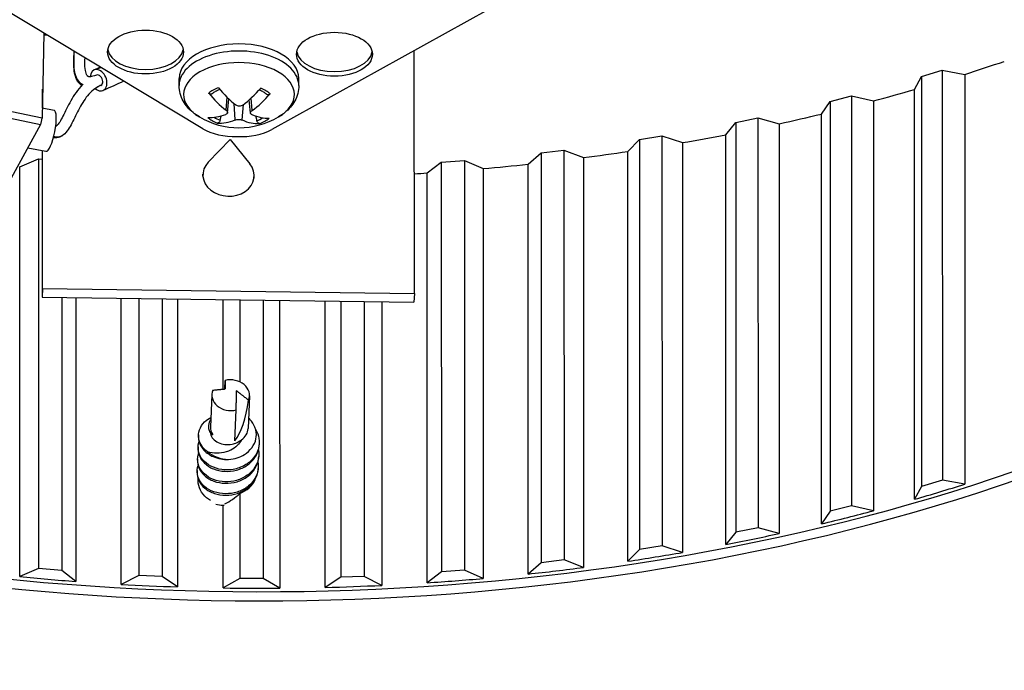
# Model space of a CAD drawing. Units: inches. Extents: x 121 to 165.4, y 22 to 53.8.
# Drawn here: x 127.2 to 129.8, y 40.9 to 42.6 of the extents above; entities that cross this region are included whole.
import ezdxf

# ---------------------------------------------------------------- set-up
doc = ezdxf.new("R2010")
doc.units = ezdxf.units.IN
doc.header["$MEASUREMENT"] = 0
doc.layers.add('Visible (ANSI)', color=7, linetype='Continuous')
doc.layers.add('Visible Narrow (ANSI)', color=7, linetype='Continuous')

msp = doc.modelspace()

# ---------------------------------------------------------------- linework, layer by layer
at = {"layer": 'Visible (ANSI)'}
for p, q in [((127.68868, 42.33456), (125.50364, 43.64815)), ((130.22524, 43.6361), (127.87512, 42.33241)), ((127.26118, 42.59155), (127.25656, 42.36306)), ((128.25799, 41.89116), (128.25783, 42.54471)), ((129.62214, 42.47466), (129.67798, 42.49153)), ((129.67798, 42.49153), (129.73826, 42.48064)), ((129.67798, 42.49153), (129.67824, 41.38939)), ((129.73826, 42.48064), (129.73852, 41.3785)), ((127.62531, 42.45034), (127.62531, 42.4694)), ((127.94731, 42.45041), (127.94731, 42.46948)), ((129.60328, 42.43986), (129.62214, 42.47466)), ((129.62214, 42.47466), (129.62241, 41.37251)), ((127.25815, 42.39014), (127.25814, 42.44084)), ((129.60354, 41.33772), (129.60328, 42.43986)), ((127.75547, 42.37747), (127.75942, 42.41437)), ((127.8172, 42.37646), (127.81338, 42.41192)), ((129.35319, 42.37401), (129.37621, 42.40796)), ((129.37621, 42.40796), (129.43395, 42.42255)), ((129.37621, 42.40796), (129.37647, 41.30581)), ((129.43395, 42.42255), (129.49276, 42.40925)), ((129.43395, 42.42255), (129.43421, 41.3204)), ((129.49276, 42.40925), (129.49302, 41.30711)), ((127.25712, 42.39035), (127.28888, 42.38408)), ((127.2572, 42.39469), (127.2572, 42.39033)), ((129.35345, 41.27186), (129.35319, 42.37401)), ((129.09576, 42.31839), (129.12282, 42.35133)), ((129.12282, 42.35133), (129.18218, 42.36355)), ((129.12282, 42.35133), (129.12309, 41.24918)), ((129.18218, 42.36355), (129.23925, 42.34793)), ((129.18218, 42.36355), (129.18245, 41.26141)), ((129.23925, 42.34793), (129.23951, 41.24578)), ((127.25259, 42.34601), (127.10936, 42.08445)), ((127.76218, 42.30546), (127.7037, 42.2445)), ((127.76218, 42.30546), (127.81551, 42.23995)), ((128.83224, 42.27327), (128.86322, 42.30504)), ((128.86322, 42.30504), (128.92391, 42.31485)), ((128.86322, 42.30504), (128.86348, 41.2029)), ((128.92391, 42.31485), (128.97894, 42.29696)), ((128.92391, 42.31485), (128.92417, 41.2127)), ((128.97894, 42.29696), (128.97921, 41.19481)), ((129.09602, 41.21624), (129.09576, 42.31839)), ((127.21827, 42.28334), (127.2671, 42.27371)), ((127.25723, 42.27565), (127.25733, 41.88146)), ((127.25826, 41.90455), (127.25818, 42.27547)), ((128.56392, 42.23888), (128.59866, 42.26933)), ((128.59866, 42.26933), (128.66039, 42.27666)), ((128.59866, 42.26933), (128.59893, 41.16718)), ((128.66039, 42.27666), (128.71313, 42.2566)), ((128.66039, 42.27666), (128.66065, 41.17452)), ((128.8325, 41.17113), (128.83224, 42.27327)), ((127.19649, 42.23178), (127.24717, 42.25353)), ((127.24717, 42.25353), (127.25724, 42.25268)), ((127.24717, 42.25353), (127.24743, 41.15139)), ((128.2921, 42.21538), (128.33044, 42.24435)), ((128.33044, 42.24435), (128.3929, 42.24918)), ((128.33044, 42.24435), (128.3307, 41.14221)), ((128.3929, 42.24918), (128.44309, 42.22705)), ((128.3929, 42.24918), (128.39316, 41.14704)), ((128.71313, 42.2566), (128.71339, 41.15446)), ((127.19676, 41.12964), (127.19649, 42.23178)), ((128.29237, 41.11323), (128.2921, 42.21538)), ((128.44309, 42.22705), (128.44335, 41.1249)), ((128.56418, 41.13673), (128.56392, 42.23888)), ((127.68911, 42.20681), (127.68933, 42.2121)), ((127.827, 42.2012), (127.82721, 42.2065)), ((127.25826, 41.90455), (127.25733, 41.88146)), ((127.25826, 41.90455), (128.25799, 41.89116)), ((127.25733, 41.88146), (128.25705, 41.86806)), ((127.3096, 41.88076), (127.30978, 41.14609)), ((127.34726, 41.88025), (127.34745, 41.11682)), ((127.46924, 41.10896), (127.46905, 41.87862)), ((127.51699, 41.87798), (127.51716, 41.1327)), ((127.57982, 41.87714), (127.58, 41.12993)), ((127.62093, 41.87659), (127.62111, 41.10225)), ((127.74343, 41.63402), (127.74337, 41.87494)), ((127.78832, 41.87434), (127.78838, 41.65366)), ((127.85134, 41.8735), (127.85152, 41.12469)), ((127.89569, 41.8729), (127.89588, 41.09873)), ((128.01838, 41.10074), (128.0182, 41.87126)), ((128.05994, 41.8707), (128.06012, 41.1281)), ((128.12284, 41.86986), (128.12301, 41.13041)), ((128.25799, 41.89116), (128.25705, 41.86806)), ((128.17022, 41.86923), (128.1704, 41.1063)), ((127.7481, 41.63449), (127.74903, 41.65747)), ((127.71337, 41.61981), (127.7098, 41.53204)), ((127.81458, 41.6157), (127.81102, 41.52792)), ((127.77555, 41.49513), (127.77892, 41.57804)), ((127.67757, 41.51107), (127.67741, 41.50709)), ((127.71476, 41.51271), (127.71468, 41.51072)), ((127.67627, 41.479), (127.67611, 41.47501)), ((127.84078, 41.48838), (127.84062, 41.48439)), ((127.67496, 41.44692), (127.6748, 41.44294)), ((127.83948, 41.4563), (127.83932, 41.45232)), ((127.83818, 41.42422), (127.83802, 41.42024)), ((127.67366, 41.41485), (127.6735, 41.41086)), ((129.62241, 41.37251), (129.60354, 41.33772)), ((129.67824, 41.38939), (129.62241, 41.37251)), ((129.73852, 41.3785), (129.67824, 41.38939)), ((127.78845, 41.35357), (127.7885, 41.12493)), ((127.74356, 41.09931), (127.74351, 41.31947)), ((129.43421, 41.3204), (129.37647, 41.30581)), ((129.49302, 41.30711), (129.43421, 41.3204)), ((129.37647, 41.30581), (129.35345, 41.27186)), ((129.18245, 41.26141), (129.12309, 41.24918)), ((129.23951, 41.24578), (129.18245, 41.26141)), ((129.12309, 41.24918), (129.09602, 41.21624)), ((128.92417, 41.2127), (128.86348, 41.2029)), ((128.97921, 41.19481), (128.92417, 41.2127)), ((128.86348, 41.2029), (128.8325, 41.17113)), ((128.59893, 41.16718), (128.56418, 41.13673)), ((128.66065, 41.17452), (128.59893, 41.16718)), ((128.71339, 41.15446), (128.66065, 41.17452)), ((127.24743, 41.15139), (127.19676, 41.12964)), ((127.30978, 41.14609), (127.24743, 41.15139)), ((127.34745, 41.11682), (127.30978, 41.14609)), ((127.51716, 41.1327), (127.46924, 41.10896)), ((127.58, 41.12993), (127.51716, 41.1327)), ((127.62111, 41.10225), (127.58, 41.12993)), ((128.12301, 41.13041), (128.06012, 41.1281)), ((128.1704, 41.1063), (128.12301, 41.13041)), ((128.3307, 41.14221), (128.29237, 41.11323)), ((128.39316, 41.14704), (128.3307, 41.14221)), ((128.44335, 41.1249), (128.39316, 41.14704)), ((127.7885, 41.12493), (127.74356, 41.09931)), ((127.85152, 41.12469), (127.7885, 41.12493)), ((127.89588, 41.09873), (127.85152, 41.12469)), ((128.06012, 41.1281), (128.01838, 41.10074))]:
    msp.add_line(p, q, dxfattribs=at)
msp.add_arc((127.78629, 42.54643), 0.2093, 239.40473, 300.62268, dxfattribs=at)
for centre, major_axis, ratio, start_param, end_param in [((127.84641, 44.56037), (5.6, 0.00134), 0.5774828, 5.616239, 8.6014108), ((127.84641, 44.56037), (5.575, 0.00133), 0.5774828, 5.6219556, 8.6014108), ((127.84714, 41.51507), (4.4, 0.00105), 0.5774828, 3.9268843, 10.2083243), ((127.84714, 41.51507), (4.375, 0.00105), 0.5774828, 3.9268843, 10.2083243), ((127.78631, 42.46944), (-0.161, -0.00004), 0.5774828, 3.1415927, 6.2831853), ((127.53504, 42.5528), (0.10211, 0.00002), 0.5774828, 3.2451595, 6.1796185), ((128.04306, 42.54694), (0.10211, 0.00002), 0.5774828, 3.2451595, 6.1796185), ((127.84643, 44.47453), (3.9375, 0.00094), 0.5774828, 5.2134348, 5.2445607), ((127.40883, 42.46487), (0.01185, -0.02756), 0.691345, 5.3074778, 10.3809532), ((127.40883, 42.46487), (0.00593, -0.01378), 0.691345, 0, 3.1415927), ((127.40883, 42.46487), (0.00593, -0.01378), 0.691345, 0, 3.1415927), ((127.78702, 42.54678), (0.09194, -0.18802), 0.6319768, 5.0466212, 5.387213), ((127.78552, 42.54595), (-0.10985, 0.17816), 0.4939572, 1.8496008, 2.1901925), ((127.78704, 42.54593), (-0.11576, -0.17437), 0.518122, 0.9721895, 1.3127813), ((127.78559, 42.5468), (0.09861, 0.18461), 0.6546497, 4.0573473, 4.3979391), ((127.84643, 44.47453), (3.9375, 0.00094), 0.5774828, 5.1436216, 5.1747476), ((127.27799, 42.32889), (0.01089, 0.05518), 0.236159, 3.1415927, 6.2831853), ((127.78699, 42.5459), (-0.12531, -0.16764), 0.5539878, 0.3615659, 0.7021577), ((127.84643, 44.47453), (3.9375, 0.00094), 0.5774828, 5.0738084, 5.1049344), ((127.25279, 42.35618), (0.00242, 0.01226), 0.2361488, 3.7832949, 5.3540912), ((127.78554, 42.54677), (-0.08813, -0.18984), 0.6187839, 0.2395264, 0.5801182), ((127.78707, 42.54676), (0.08175, -0.19267), 0.5946191, 5.7200517, 6.0606435), ((127.78556, 42.54592), (0.11926, -0.17199), 0.531315, 5.6041705, 5.9447623), ((127.77846, 42.38436), (-0.12311, -0.00249), 0.5766302, 0.7419344, 1.5813347), ((127.7889, 42.38424), (-0.123, 0.00244), 0.5777179, 1.5195885, 2.3589888), ((127.84643, 44.47453), (3.9375, 0.00094), 0.5774828, 5.0039952, 5.0351212), ((127.84643, 44.47453), (3.9375, 0.00094), 0.5774828, 4.9341821, 4.965308), ((127.75827, 42.2093), (-0.06894, 0.0028), 0.8161754, 5.6581232, 10.0498401), ((127.84643, 44.47453), (3.9375, 0.00094), 0.5774828, 4.8169459, 4.8256817), ((127.84643, 44.47453), (3.9375, 0.00094), 0.5774828, 4.8643689, 4.8954949), ((127.76398, 41.61775), (0.05061, -0.00206), 0.8161754, 6.0013766, 8.1867428), ((127.76398, 41.61775), (-0.05061, 0.00206), 0.8161754, 6.0013766, 8.1867428), ((127.76457, 41.63237), (0.01228, 0.15075), 0.3326792, 3.5959363, 4.5521628), ((127.76041, 41.52998), (-0.05061, 0.00206), 0.8161754, 0, 0.4806498), ((127.76041, 41.52998), (0.05061, -0.00206), 0.8161754, 5.4417465, 6.2831853), ((127.76035, 41.54432), (-0.06195, 0.00252), 0.8161754, 0.592035, 0.7755769), ((127.75967, 41.51188), (0.08193, -0.00333), 0.8161754, 3.9598235, 4.7295751), ((127.75559, 41.41154), (-0.07811, 0.00091), 0.8162693, 2.0144193, 2.8293914), ((127.84669, 43.37239), (-3.9375, -0.00094), 0.5774828, 2.0331549, 2.0718421), ((127.75481, 41.39226), (0.07162, 0.06918), 0.5143288, 4.1721252, 4.6854217), ((127.84669, 43.37239), (-3.9375, -0.00094), 0.5774828, 1.9633417, 2.0020289), ((127.84669, 43.37239), (-3.9375, -0.00094), 0.5774828, 1.8935286, 1.9322158), ((127.84669, 43.37239), (-3.9375, -0.00094), 0.5774828, 1.8237154, 1.8624026), ((127.84669, 43.37239), (-3.9375, -0.00094), 0.5774828, 1.4048364, 1.4435236), ((127.84669, 43.37239), (-3.9375, -0.00094), 0.5774828, 1.7539022, 1.7925894), ((127.84669, 43.37239), (-3.9375, -0.00094), 0.5774828, 1.4746495, 1.5133367), ((127.84669, 43.37239), (-3.9375, -0.00094), 0.5774828, 1.6142759, 1.6529631), ((127.84669, 43.37239), (-3.9375, -0.00094), 0.5774828, 1.684089, 1.7227762), ((127.84669, 43.37239), (-3.9375, -0.00094), 0.5774828, 1.5444627, 1.5831499)]:
    msp.add_ellipse(centre, major_axis=major_axis, ratio=ratio, start_param=start_param, end_param=end_param, dxfattribs=at)
for centre in [(127.53504, 42.5406), (128.04307, 42.53475)]:
    msp.add_ellipse(centre, major_axis=(-0.10211, -0.00002), ratio=0.5774828, dxfattribs=at)
for points, knots in [([(127.36324, 42.4505), (127.36307, 42.45062), (127.3629, 42.45074), (127.36, 42.45278), (127.35759, 42.45505), (127.35323, 42.46026), (127.35135, 42.46325), (127.34783, 42.47033), (127.34637, 42.4745), (127.34352, 42.4856), (127.3426, 42.49279), (127.34167, 42.50864), (127.34177, 42.51739), (127.34248, 42.53164), (127.34285, 42.53686), (127.3433, 42.54219)], [0.12313366, 0.12313366, 0.12313366, 0.12313366, 0.12467332, 0.12467332, 0.14940544, 0.14940544, 0.17688291, 0.17688291, 0.21188595, 0.21188595, 0.26634498, 0.26634498, 0.32512732, 0.32512732, 0.35775494, 0.35775494, 0.35775494, 0.35775494]), ([(127.4029, 42.47865), (127.3959, 42.47564), (127.39049, 42.47435), (127.38498, 42.47396), (127.38359, 42.47409), (127.38173, 42.47449), (127.38114, 42.47472), (127.38047, 42.47508), (127.38033, 42.47516), (127.38001, 42.47538), (127.37982, 42.47551), (127.37947, 42.47579), (127.37931, 42.47594), (127.37894, 42.4763), (127.37873, 42.47653), (127.37816, 42.47722), (127.37778, 42.47774), (127.37663, 42.47964), (127.37583, 42.48137), (127.37367, 42.48795), (127.3726, 42.49415), (127.37171, 42.50841), (127.37176, 42.51627), (127.37218, 42.52483)], [0, 0, 0, 0, 0.05784499, 0.05784499, 0.08834302, 0.08834302, 0.11398429, 0.11398429, 0.12130245, 0.12130245, 0.1311898, 0.1311898, 0.13948533, 0.13948533, 0.1497543, 0.1497543, 0.16634947, 0.16634947, 0.19926175, 0.19926175, 0.26468656, 0.26468656, 0.32459928, 0.32459928, 0.32459928, 0.32459928]), ([(127.36684, 42.45415), (127.36642, 42.45374), (127.36601, 42.45333), (127.35904, 42.44635), (127.35326, 42.43927), (127.33771, 42.41745), (127.32966, 42.40207), (127.31917, 42.38103), (127.31594, 42.37435), (127.30982, 42.36227), (127.30691, 42.35686), (127.30149, 42.34813), (127.29894, 42.34479), (127.29529, 42.34112), (127.29412, 42.34033), (127.2933, 42.33993)], [0.15124036, 0.15124036, 0.15124036, 0.15124036, 0.15755505, 0.15755505, 0.25755505, 0.25755505, 0.45755505, 0.45755505, 0.55755505, 0.55755505, 0.65755505, 0.65755505, 0.75536487, 0.75536487, 0.82981346, 0.82981346, 0.82981346, 0.82981346]), ([(127.41475, 42.45109), (127.40906, 42.44864), (127.40383, 42.44562), (127.39312, 42.4379), (127.38778, 42.43299), (127.37788, 42.42204), (127.37333, 42.416), (127.36064, 42.39688), (127.35351, 42.38279), (127.34022, 42.35584), (127.33418, 42.34303), (127.32315, 42.32688), (127.31912, 42.32193), (127.31116, 42.31552), (127.30795, 42.3135), (127.29944, 42.31002), (127.29379, 42.30912), (127.28787, 42.30971), (127.2875, 42.30975), (127.28713, 42.3098)], [0, 0, 0, 0, 0.08387869, 0.08387869, 0.18387869, 0.18387869, 0.28387869, 0.28387869, 0.48387869, 0.48387869, 0.68387869, 0.68387869, 0.78387869, 0.78387869, 0.83928325, 0.83928325, 0.91446311, 0.91446311, 0.91948371, 0.91948371, 0.91948371, 0.91948371]), ([(127.67976, 42.36626), (127.67384, 42.36976), (127.6682, 42.37364), (127.6576, 42.38223), (127.65265, 42.38695), (127.64365, 42.39733), (127.63961, 42.40299), (127.63281, 42.41526), (127.63007, 42.42188), (127.62631, 42.43578), (127.62532, 42.44305), (127.62531, 42.45034)], [1.56250664, 1.56250664, 1.56250664, 1.56250664, 1.71716964, 1.71716964, 1.87183264, 1.87183264, 2.02649564, 2.02649564, 2.18115863, 2.18115863, 2.33582163, 2.33582163, 2.33582163, 2.33582163]), ([(127.7125, 42.42776), (127.71235, 42.42764), (127.7122, 42.42753), (127.7115, 42.42712), (127.71073, 42.42696), (127.70934, 42.42705), (127.70846, 42.42734), (127.70699, 42.42817), (127.70614, 42.42886), (127.7053, 42.42977), (127.70511, 42.42999), (127.70493, 42.43021)], [0.075465416, 0.075465416, 0.075465416, 0.075465416, 0.077552899, 0.077552899, 0.085291702, 0.085291702, 0.093119315, 0.093119315, 0.100952605, 0.100952605, 0.10310944, 0.10310944, 0.10310944, 0.10310944]), ([(127.7125, 42.42776), (127.71377, 42.42882), (127.71513, 42.42985), (127.718, 42.43188), (127.71952, 42.43286), (127.7227, 42.43478), (127.72437, 42.4357), (127.72784, 42.43748), (127.72965, 42.43834), (127.73257, 42.43961), (127.73364, 42.44006), (127.73473, 42.4405)], [2.9439632, 2.9439632, 2.9439632, 2.9439632, 3.02282785, 3.02282785, 3.1016925, 3.1016925, 3.18055715, 3.18055715, 3.2594218, 3.2594218, 3.30379637, 3.30379637, 3.30379637, 3.30379637]), ([(127.84106, 42.43921), (127.84204, 42.43878), (127.84301, 42.43834), (127.84576, 42.43703), (127.8475, 42.43614), (127.85083, 42.43429), (127.85242, 42.43333), (127.85545, 42.43136), (127.85688, 42.43034), (127.85959, 42.42827), (127.86086, 42.42721), (127.86205, 42.42614)], [4.55305292, 4.55305292, 4.55305292, 4.55305292, 4.59451107, 4.59451107, 4.67341058, 4.67341058, 4.75231008, 4.75231008, 4.83120959, 4.83120959, 4.9101091, 4.9101091, 4.9101091, 4.9101091]), ([(127.87002, 42.42831), (127.86983, 42.42809), (127.86964, 42.42787), (127.86877, 42.42698), (127.86788, 42.42631), (127.86636, 42.42552), (127.86544, 42.42525), (127.864, 42.42519), (127.8632, 42.42537), (127.86243, 42.42583), (127.86224, 42.42598), (127.86205, 42.42615)], [0.021217555, 0.021217555, 0.021217555, 0.021217555, 0.02337439, 0.02337439, 0.03120768, 0.03120768, 0.039035293, 0.039035293, 0.046774096, 0.046774096, 0.049437251, 0.049437251, 0.049437251, 0.049437251]), ([(127.94731, 42.45041), (127.94732, 42.44313), (127.94632, 42.43585), (127.94258, 42.42195), (127.93983, 42.41534), (127.93304, 42.40306), (127.929, 42.3974), (127.92001, 42.38702), (127.91506, 42.38229), (127.90446, 42.3737), (127.89882, 42.36982), (127.8929, 42.36632)], [5.47741428, 5.47741428, 5.47741428, 5.47741428, 5.63207728, 5.63207728, 5.78674028, 5.78674028, 5.94140327, 5.94140327, 6.09606627, 6.09606627, 6.25072927, 6.25072927, 6.25072927, 6.25072927]), ([(127.75168, 42.38395), (127.75281, 42.38309), (127.7538, 42.38208), (127.75513, 42.38001), (127.75547, 42.37895), (127.75551, 42.37707), (127.75521, 42.37612), (127.75395, 42.37448), (127.75299, 42.3738), (127.7517, 42.37324), (127.7515, 42.37316), (127.7513, 42.37308)], [0, 0, 0, 0, 0.012351042, 0.012351042, 0.024702084, 0.024702084, 0.037028418, 0.037028418, 0.049354751, 0.049354751, 0.05144155, 0.05144155, 0.05144155, 0.05144155]), ([(127.79644, 42.39813), (127.7953, 42.39727), (127.79387, 42.39652), (127.7907, 42.39551), (127.78898, 42.39525), (127.78574, 42.39521), (127.78401, 42.39543), (127.78083, 42.39637), (127.77937, 42.39708), (127.77801, 42.39804), (127.77782, 42.39819), (127.77763, 42.39834)], [0, 0, 0, 0, 0.012351042, 0.012351042, 0.024702084, 0.024702084, 0.037028418, 0.037028418, 0.049354751, 0.049354751, 0.05144155, 0.05144155, 0.05144155, 0.05144155]), ([(127.82098, 42.37228), (127.81985, 42.37274), (127.81886, 42.37339), (127.81753, 42.37497), (127.81719, 42.3759), (127.81716, 42.37776), (127.81746, 42.3788), (127.81872, 42.38085), (127.81967, 42.38185), (127.82096, 42.38286), (127.82116, 42.383), (127.82136, 42.38314)], [0, 0, 0, 0, 0.012351042, 0.012351042, 0.024702084, 0.024702084, 0.037028418, 0.037028418, 0.049354751, 0.049354751, 0.05144155, 0.05144155, 0.05144155, 0.05144155]), ([(127.73552, 42.35712), (127.73529, 42.35631), (127.73496, 42.35542), (127.73413, 42.35378), (127.73347, 42.35278), (127.7322, 42.35134), (127.73137, 42.35064), (127.72993, 42.34979), (127.72907, 42.34949), (127.72819, 42.34941), (127.728, 42.34941), (127.7278, 42.34942)], [0.071286723, 0.071286723, 0.071286723, 0.071286723, 0.077552899, 0.077552899, 0.085291702, 0.085291702, 0.093119315, 0.093119315, 0.100952605, 0.100952605, 0.10310944, 0.10310944, 0.10310944, 0.10310944]), ([(127.77622, 42.3581), (127.77736, 42.35855), (127.7788, 42.35895), (127.78196, 42.35948), (127.78368, 42.35961), (127.78692, 42.35961), (127.78865, 42.35948), (127.79184, 42.35896), (127.79329, 42.35857), (127.79465, 42.35805), (127.79484, 42.35797), (127.79503, 42.35788)], [0, 0, 0, 0, 0.012351042, 0.012351042, 0.024702084, 0.024702084, 0.037028418, 0.037028418, 0.049354751, 0.049354751, 0.05144155, 0.05144155, 0.05144155, 0.05144155]), ([(127.84151, 42.34811), (127.84132, 42.3481), (127.84113, 42.34811), (127.84029, 42.34821), (127.83946, 42.34852), (127.83809, 42.34941), (127.83729, 42.35013), (127.83608, 42.3516), (127.83545, 42.35261), (127.83467, 42.35427), (127.83435, 42.35516), (127.83414, 42.35599)], [0.021217555, 0.021217555, 0.021217555, 0.021217555, 0.02337439, 0.02337439, 0.03120768, 0.03120768, 0.039035293, 0.039035293, 0.046774096, 0.046774096, 0.053040273, 0.053040273, 0.053040273, 0.053040273]), ([(127.70169, 41.46535), (127.69547, 41.46994), (127.69029, 41.47535), (127.68231, 41.48733), (127.67962, 41.49382), (127.67682, 41.50858), (127.67744, 41.5168), (127.68287, 41.53239), (127.68755, 41.53966), (127.69876, 41.55055), (127.70445, 41.55456), (127.71085, 41.5578)], [0, 0, 0, 0, 0.06722561, 0.06722561, 0.13580517, 0.13580517, 0.21933475, 0.21933475, 0.30144784, 0.30144784, 0.36288687, 0.36288687, 0.36288687, 0.36288687]), ([(127.71067, 41.553), (127.70886, 41.55047), (127.70738, 41.54777), (127.70415, 41.53937), (127.70364, 41.53338), (127.70459, 41.52786), (127.70513, 41.52468), (127.70621, 41.5214), (127.7078, 41.51819)], [0.78433634, 0.78433634, 0.78433634, 0.78433634, 0.81295651, 0.81295651, 0.87029457, 0.87029457, 0.87029457, 0.90328498, 0.90328498, 0.90328498, 0.90328498]), ([(127.75836, 41.44496), (127.76656, 41.44546), (127.77418, 41.44691), (127.78844, 41.45154), (127.79489, 41.45452), (127.80882, 41.4632), (127.81571, 41.46942), (127.82647, 41.48362), (127.83024, 41.49139), (127.83375, 41.50814), (127.83356, 41.51654), (127.82905, 41.53424), (127.8245, 41.54182), (127.81765, 41.55037), (127.81502, 41.5531), (127.81214, 41.55564)], [0.000001, 0.000001, 0.000001, 0.000001, 0.06258148, 0.06258148, 0.11989128, 0.11989128, 0.19810343, 0.19810343, 0.27627785, 0.27627785, 0.35060189, 0.35060189, 0.43733948, 0.43733948, 0.48208052, 0.48208052, 0.48208052, 0.48208052]), ([(127.83152, 41.52454), (127.83568, 41.51747), (127.83851, 41.50986), (127.84153, 41.49251), (127.84104, 41.48286), (127.83585, 41.46444), (127.83125, 41.4559), (127.81862, 41.44076), (127.81076, 41.43427), (127.79237, 41.42386), (127.78193, 41.42015), (127.76066, 41.41647), (127.75009, 41.41637), (127.72941, 41.41926), (127.71953, 41.42233), (127.70189, 41.43141), (127.69433, 41.43739), (127.68307, 41.45115), (127.6793, 41.45861), (127.6756, 41.47442), (127.67584, 41.48263), (127.67845, 41.49135), (127.67872, 41.49216), (127.679, 41.49296)], [0.72520475, 0.72520475, 0.72520475, 0.72520475, 0.79426676, 0.79426676, 0.87735259, 0.87735259, 0.95951267, 0.95951267, 1.04057423, 1.04057423, 1.12477645, 1.12477645, 1.20501449, 1.20501449, 1.28703919, 1.28703919, 1.37059075, 1.37059075, 1.45039477, 1.45039477, 1.53313291, 1.53313291, 1.54164966, 1.54164966, 1.54164966, 1.54164966]), ([(127.67741, 41.50709), (127.67718, 41.50137), (127.67801, 41.49562), (127.68246, 41.48238), (127.68693, 41.47511), (127.6995, 41.46209), (127.70763, 41.45658), (127.7233, 41.4498), (127.73011, 41.44777), (127.7441, 41.44526), (127.75121, 41.44475), (127.75836, 41.44496)], [6.33438325, 6.33438325, 6.33438325, 6.33438325, 6.39267616, 6.39267616, 6.47216319, 6.47216319, 6.55539434, 6.55539434, 6.61163958, 6.61163958, 6.66602207, 6.66602207, 6.66602207, 6.66602207]), ([(127.7078, 41.51819), (127.70908, 41.51696), (127.71047, 41.51577), (127.71287, 41.51398), (127.7138, 41.51333), (127.71476, 41.51271)], [0.03682616, 0.03682616, 0.03682616, 0.03682616, 0.054610154, 0.054610154, 0.065053741, 0.065053741, 0.065053741, 0.065053741]), ([(127.70949, 41.51607), (127.7096, 41.51521), (127.70975, 41.51435), (127.71108, 41.50842), (127.71362, 41.50401), (127.72014, 41.49627), (127.7248, 41.49276), (127.73573, 41.48755), (127.74189, 41.48587), (127.75479, 41.48452), (127.76138, 41.48477), (127.77241, 41.48707), (127.77685, 41.48854), (127.78531, 41.49248), (127.78929, 41.49494), (127.79288, 41.49781)], [-0.27817244, -0.27817244, -0.27817244, -0.27817244, -0.27062939, -0.27062939, -0.2260764, -0.2260764, -0.17361496, -0.17361496, -0.12193559, -0.12193559, -0.07150622, -0.07150622, -0.03601452, -0.03601452, -0.000001, -0.000001, -0.000001, -0.000001]), ([(127.67611, 41.47501), (127.67585, 41.4687), (127.67689, 41.46236), (127.68207, 41.44862), (127.68682, 41.44143), (127.69996, 41.42866), (127.70839, 41.42332), (127.72726, 41.41581), (127.73744, 41.41361), (127.75859, 41.4124), (127.76936, 41.41344), (127.79023, 41.41908), (127.80009, 41.42365), (127.81701, 41.43547), (127.82401, 41.4425), (127.83485, 41.45862), (127.83847, 41.46775), (127.8403, 41.47964), (127.84053, 41.48202), (127.84062, 41.48439)], [5.01511454, 5.01511454, 5.01511454, 5.01511454, 5.07995836, 5.07995836, 5.16022113, 5.16022113, 5.24478342, 5.24478342, 5.32619574, 5.32619574, 5.40814714, 5.40814714, 5.49162168, 5.49162168, 5.57194806, 5.57194806, 5.65544476, 5.65544476, 5.67614142, 5.67614142, 5.67614142, 5.67614142]), ([(127.79288, 41.49781), (127.79004, 41.49201), (127.78621, 41.48669), (127.77666, 41.47717), (127.77091, 41.47312), (127.76037, 41.46805), (127.75612, 41.46659), (127.7438, 41.46297), (127.73529, 41.46168), (127.71806, 41.46152), (127.70951, 41.4628), (127.70169, 41.46535)], [0, 0, 0, 0, 0.05015801, 0.05015801, 0.10341024, 0.10341024, 0.13926835, 0.13926835, 0.21416239, 0.21416239, 0.29389401, 0.29389401, 0.29389401, 0.29389401]), ([(127.83849, 41.47041), (127.84009, 41.46163), (127.83985, 41.45268), (127.83554, 41.43467), (127.83123, 41.4259), (127.8189, 41.41013), (127.81097, 41.40327), (127.79279, 41.39257), (127.78276, 41.38876), (127.76186, 41.38458), (127.75122, 41.38423), (127.73011, 41.38668), (127.71991, 41.38962), (127.70214, 41.39835), (127.69464, 41.40395), (127.68273, 41.41741), (127.67854, 41.42513), (127.67438, 41.44119), (127.67442, 41.44938), (127.6769, 41.45851), (127.67728, 41.4597), (127.6777, 41.46089)], [2.11068694, 2.11068694, 2.11068694, 2.11068694, 2.18756484, 2.18756484, 2.2702189, 2.2702189, 2.35358449, 2.35358449, 2.43502622, 2.43502622, 2.51551255, 2.51551255, 2.59908041, 2.59908041, 2.67951928, 2.67951928, 2.76245373, 2.76245373, 2.84481166, 2.84481166, 2.85734438, 2.85734438, 2.85734438, 2.85734438]), ([(127.6748, 41.44294), (127.67452, 41.43596), (127.67582, 41.42896), (127.68185, 41.41469), (127.68692, 41.4076), (127.70063, 41.3952), (127.70927, 41.3901), (127.7284, 41.3831), (127.73865, 41.38116), (127.75993, 41.38047), (127.77077, 41.38181), (127.79149, 41.38807), (127.80115, 41.39289), (127.81759, 41.40513), (127.82431, 41.41231), (127.83455, 41.42871), (127.83782, 41.43795), (127.83913, 41.4491), (127.83925, 41.45071), (127.83932, 41.45232)], [3.69824401, 3.69824401, 3.69824401, 3.69824401, 3.76939208, 3.76939208, 3.84944354, 3.84944354, 3.93321807, 3.93321807, 4.01386489, 4.01386489, 4.09598154, 4.09598154, 4.17862065, 4.17862065, 4.25832202, 4.25832202, 4.34174916, 4.34174916, 4.3557623, 4.3557623, 4.3557623, 4.3557623]), ([(127.83718, 41.43834), (127.8387, 41.43), (127.83857, 41.4215), (127.8348, 41.40421), (127.8309, 41.39566), (127.81939, 41.37988), (127.81172, 41.37282), (127.79392, 41.36161), (127.78399, 41.35753), (127.76325, 41.35279), (127.75265, 41.35215), (127.73143, 41.35404), (127.72106, 41.35671), (127.70284, 41.365), (127.69508, 41.37042), (127.68267, 41.38352), (127.67819, 41.39106), (127.6733, 41.40695), (127.67296, 41.41518), (127.67519, 41.42508), (127.67573, 41.42696), (127.6764, 41.42881)], [3.42593012, 3.42593012, 3.42593012, 3.42593012, 3.49896493, 3.49896493, 3.57861626, 3.57861626, 3.6620484, 3.6620484, 3.74385001, 3.74385001, 3.82406365, 3.82406365, 3.90802716, 3.90802716, 3.98885615, 3.98885615, 4.0711273, 4.0711273, 4.15395494, 4.15395494, 4.17363119, 4.17363119, 4.17363119, 4.17363119]), ([(127.6735, 41.41086), (127.67319, 41.40322), (127.67478, 41.39557), (127.68171, 41.38078), (127.68712, 41.37379), (127.70138, 41.36177), (127.71022, 41.35692), (127.7296, 41.35045), (127.73991, 41.34877), (127.76132, 41.3486), (127.77223, 41.35028), (127.79278, 41.35716), (127.80223, 41.36223), (127.81816, 41.37489), (127.82459, 41.38221), (127.8342, 41.39891), (127.83712, 41.40825), (127.83793, 41.41863), (127.83798, 41.41944), (127.83802, 41.42024)], [2.38555559, 2.38555559, 2.38555559, 2.38555559, 2.46326989, 2.46326989, 2.54360782, 2.54360782, 2.62699962, 2.62699962, 2.70726872, 2.70726872, 2.79006134, 2.79006134, 2.87224303, 2.87224303, 2.9516225, 2.9516225, 3.03480277, 3.03480277, 3.0417628, 3.0417628, 3.0417628, 3.0417628]), ([(127.70975, 41.3342), (127.70597, 41.33644), (127.70247, 41.33891), (127.69242, 41.34733), (127.68641, 41.35464), (127.67844, 41.37054), (127.67648, 41.37913), (127.67648, 41.38714), (127.67648, 41.38868), (127.67655, 41.39024), (127.6767, 41.39181)], [1.01250255, 1.01250255, 1.01250255, 1.01250255, 1.04617729, 1.04617729, 1.12090423, 1.12090423, 1.19563117, 1.19563117, 1.19563117, 1.21003233, 1.21003233, 1.21003233, 1.21003233]), ([(127.74604, 41.32067), (127.74525, 41.3207), (127.74446, 41.32074), (127.73691, 41.32122), (127.73029, 41.3223), (127.72398, 41.32401)], [5.131674399, 5.131674399, 5.131674399, 5.131674399, 5.137777491, 5.137777491, 5.190242307, 5.190242307, 5.190242307, 5.190242307])]:
    msp.add_open_spline(points, degree=3, knots=knots, dxfattribs=at)
for points in [[(127.41389, 42.49975), (127.40831, 42.49731), (127.40267, 42.49488), (127.39697, 42.49243)], [(127.47606, 42.46237), (127.45727, 42.45303), (127.43871, 42.44507), (127.42068, 42.43731)]]:
    msp.add_open_spline(points, degree=3, dxfattribs=at)
for points, weights in [([(127.73552, 42.35712), (127.73716, 42.36329), (127.73869, 42.36906)], [1.00365915768, 1.00626398752, 1.00779799351]), ([(127.83099, 42.36864), (127.83251, 42.36253), (127.83414, 42.35599)], [1.00796615027, 1.00640959463, 1.00365917713])]:
    msp.add_rational_spline(points, weights, degree=2, dxfattribs=at)
for points, weights, knots in [([(127.71583, 41.63122), (127.73251, 41.63292), (127.74613, 41.63429), (127.74957, 41.63463)], [5.84315272119, 8.65988403549, 14.2359354413, 16.9636370713], [0.0431326, 0.0431326, 0.0431326, 0.09447611, 0.15076128, 0.15076128, 0.15076128]), ([(127.74903, 41.65747), (127.74917, 41.65336), (127.74953, 41.6418), (127.74956, 41.63529), (127.74957, 41.63463)], [4.9808447988, 5.7829416889, 9.83515815828, 10.7402450683, 10.8004540757], [-1.68740627, -1.68740627, -1.68740627, -1.58769367, -1.10468841, -1.04689409, -1.04689409, -1.04689409]), ([(127.77892, 41.57804), (127.77908, 41.58951), (127.77949, 41.61991), (127.77955, 41.62868), (127.77955, 41.62948)], [4.9808447988, 5.7829416889, 9.83515815828, 10.7402450683, 10.8004540757], [-1.68740627, -1.68740627, -1.68740627, -1.58769367, -1.10468841, -1.04689409, -1.04689409, -1.04689409]), ([(127.81212, 41.60429), (127.79602, 41.61678), (127.78287, 41.62694), (127.77955, 41.62948)], [5.84315272118, 8.65988403545, 14.2359354413, 16.9636370713], [0.0431326, 0.0431326, 0.0431326, 0.09447611, 0.15076128, 0.15076128, 0.15076128])]:
    msp.add_rational_spline(points, weights, degree=2, knots=knots, dxfattribs=at)
at = {"layer": 'Visible Narrow (ANSI)'}
for p, q in [((127.27029, 42.58608), (127.26108, 42.58621)), ((127.75168, 42.38395), (127.75422, 42.41944)), ((127.77622, 42.3581), (127.77297, 42.40219)), ((127.82136, 42.38314), (127.81903, 42.41699)), ((127.25656, 42.36306), (127.17556, 42.38026)), ((127.79503, 42.35788), (127.7982, 42.39946)), ((127.17158, 42.36321), (127.25259, 42.34601))]:
    msp.add_line(p, q, dxfattribs=at)
for centre, major_axis, start_param, end_param in [((127.8467, 43.34245), (3.94431, 0.00094), 3.9268843, 6.0226522), ((127.84669, 43.36301), (3.9375, 0.00094), 3.9268843, 6.0180559), ((127.78631, 42.45038), (0.161, 0.00004), 0, 3.1415927), ((127.78632, 42.42636), (-0.14892, -0.00004), 2.3682777, 7.0565003), ((127.78633, 42.39643), (-0.10025, -0.00002), 5.2951577, 5.6596709), ((127.78633, 42.39643), (-0.10025, -0.00002), 3.7243613, 4.0888746), ((127.78633, 42.39643), (0.10025, 0.00002), 3.7243613, 4.0888746), ((127.78633, 42.39932), (-0.08899, -0.00002), 0.7240114, 0.9629699), ((127.78633, 42.39932), (-0.08899, -0.00002), 2.1378771, 2.3793608), ((127.78633, 42.39643), (0.10025, 0.00002), 5.2951577, 5.6596709), ((127.84684, 42.74444), (4.37159, 0.00105), 3.9268843, 6.0388766), ((127.84684, 42.73416), (4.375, 0.00105), 3.9268843, 6.0395201)]:
    msp.add_ellipse(centre, major_axis=major_axis, ratio=0.5774828, start_param=start_param, end_param=end_param, dxfattribs=at)
msp.add_open_spline([(127.36506, 42.45238), (127.3648, 42.45256), (127.36455, 42.45275), (127.36429, 42.45294), (127.35715, 42.45829), (127.35228, 42.46545), (127.34931, 42.47228), (127.34383, 42.48487), (127.34267, 42.49813), (127.34258, 42.51336), (127.34253, 42.52234), (127.34299, 42.53193), (127.34379, 42.54194)], degree=3, knots=[0.12488772, 0.12488772, 0.12488772, 0.12488772, 0.12691533, 0.12691533, 0.12691533, 0.18419841, 0.18419841, 0.18419841, 0.28995613, 0.28995613, 0.28995613, 0.35229256, 0.35229256, 0.35229256, 0.35229256], dxfattribs=at)
for points in [[(127.41506, 42.49905), (127.41088, 42.49723), (127.40669, 42.49543), (127.40248, 42.49362)], [(127.41565, 42.45156), (127.41183, 42.44991), (127.40818, 42.44801), (127.4047, 42.44589)], [(127.31191, 42.31626), (127.30525, 42.3116), (127.29746, 42.31015), (127.28816, 42.31382)]]:
    msp.add_open_spline(points, degree=3, dxfattribs=at)

doc.saveas('drawing.dxf')
